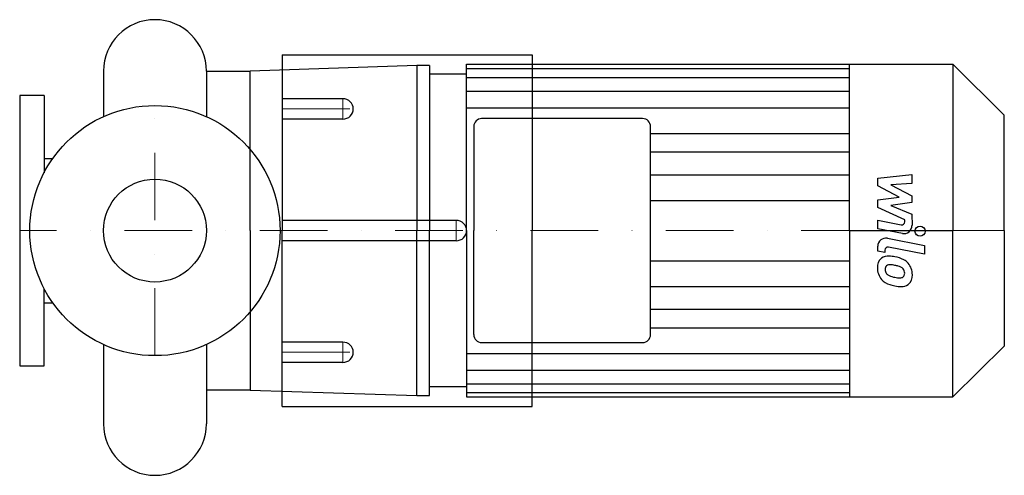
# Model space of a CAD drawing. Extents: x -100 to 628, y -181 to 156.
import ezdxf

# ---------------------------------------------------------------- set-up
doc = ezdxf.new("R2010")
doc.units = 0
doc.header["$LTSCALE"] = 100
doc.header["$MEASUREMENT"] = 0
doc.linetypes.add('DASHDOT', pattern=[1, 0.5, -0.25, 0, -0.25])
doc.layers.get('0').update_dxf_attribs({"color": 124})
doc.layers.add('CP_AXIS', color=143, linetype='DASHDOT', lineweight=18)
doc.layers.add('CP_DETAL', color=33, linetype='Continuous')
doc.layers.add('cp_hidde', color=203, linetype='Continuous')

msp = doc.modelspace()

# ---------------------------------------------------------------- linework, layer by layer
for p, q in [((94, 130), (279, 130)), ((94, 130), (94, 0)), ((279, 130), (279, 0)), ((-38.05, 117.95), (-38.05, 84.31)), ((38.05, 117.95), (70.5, 117.95)), ((38.05, 117.95), (38.05, 84.31)), ((193.73, 122.04), (70.5, 117.95)), ((70.5, 0), (70.5, 117.95)), ((193.73, 122.04), (193.73, 0)), ((203, 122.04), (193.73, 122.04)), ((203, 122.04), (203, 0)), ((230.24, 0), (230.24, 123)), ((230.24, 123), (589.86, 123)), ((513.58, 0), (513.58, 123)), ((589.86, 123), (589.86, 0)), ((589.86, 123), (628, 85.45)), ((230.24, 115.63), (203, 115.63)), ((-82, 100), (-100, 100)), ((-100, 100), (-100, -100)), ((-82, 100), (-82, 42.8)), ((360.6, 82.8), (241.56, 82.8)), ((628, 0), (628, 85.45)), ((235.69, 76.94), (235.69, 0)), ((366.46, 0), (366.46, 76.94)), ((-82, 53.34), (-75.57, 53.34)), ((70.5, 0), (70.5, -117.95)), ((94, -130), (94, 0)), ((193.73, -122.04), (193.73, 0)), ((203, -122.04), (203, 0)), ((230.24, 0), (230.24, -123)), ((235.69, -76.94), (235.69, 0)), ((279, -130), (279, 0)), ((366.46, -76.94), (366.46, 0)), ((513.58, 0), (513.58, -123)), ((513.58, 0), (589.86, 0)), ((589.86, -123), (589.86, 0)), ((628, 0), (628, -85.45)), ((-82, -100), (-82, -42.8)), ((-82, -53.34), (-75.57, -53.34)), ((-38.05, -84.31), (-38.05, -142.95)), ((38.05, -84.31), (38.05, -142.95)), ((241.56, -82.8), (360.6, -82.8)), ((628, -85.45), (589.86, -123)), ((-100, -100), (-82, -100)), ((230.24, -115.64), (203, -115.64)), ((230.24, -114.2), (230.24, -123)), ((70.5, -117.95), (38.05, -117.95)), ((70.5, -117.95), (193.73, -122.04)), ((193.73, -122.04), (203, -122.04)), ((230.24, -123), (589.86, -123)), ((94, -130), (279, -130))]:
    msp.add_line(p, q)
msp.add_circle((0, 0), 92.5)
for centre, start, end in [((0, 117.95), 90, 180), ((0, 117.95), 0, 90), ((0, -142.95), 180, 270), ((0, -142.95), 270, 0)]:
    msp.add_arc(centre, 38.05, start, end)
for centre, ratio, start_param, end_param in [((241.56, 76.94), 0.99887, -1.570796, 0), ((360.6, 76.94), 0.99887, -3.141593, -1.570796), ((241.56, -76.94), 0.99889, 0, 1.570796), ((360.6, -76.94), 0.99889, 1.570796, 3.141593)]:
    msp.add_ellipse(centre, major_axis=(-5.86, 0), ratio=ratio, start_param=start_param, end_param=end_param)
at = {"layer": 'CP_AXIS'}
for p, q in [((139, 97.5), (139, 82.5)), ((0, -92.5), (0, 92.5)), ((94, 90), (146.66, 90)), ((222.8, 7.5), (222.8, 0)), ((628, 0), (-100, 0)), ((222.8, -7.5), (222.8, 0)), ((139, -97.5), (139, -82.5)), ((94, -90), (146.66, -90))]:
    msp.add_line(p, q, dxfattribs=at)
at = {"layer": 'CP_DETAL'}
for p, q in [((230.24, 119.87), (513.58, 119.87)), ((230.24, 113.31), (513.58, 113.31)), ((230.24, 103.14), (513.58, 103.14)), ((230.24, 90.88), (513.58, 90.88)), ((366.46, 71.8), (513.58, 71.8)), ((366.46, 58.17), (513.58, 58.17)), ((366.46, 41.36), (513.3, 41.36)), ((534.42, 38.75), (559.73, 41.41)), ((534.42, 33.23), (534.42, 38.75)), ((559.73, 41.41), (559.73, 34.9)), ((550.31, 24.85), (534.42, 33.23)), ((559.73, 34.9), (544.09, 33.86)), ((544.09, 33.86), (559.73, 25.67)), ((366.46, 22.28), (513.58, 22.28)), ((534.42, 22.64), (550.31, 24.85)), ((534.42, 17.12), (534.42, 22.64)), ((559.73, 25.67), (559.73, 20.73)), ((554.4, 8.03), (534.42, 17.12)), ((559.73, 20.73), (544.09, 18.58)), ((544.09, 18.58), (559.73, 12.25)), ((534.41, 7.67), (551.72, 4.34)), ((534.41, 1.36), (534.41, 7.67)), ((554.4, 6.55), (554.4, 8.03)), ((559.73, 12.25), (559.75, 3.77)), ((552.62, -2.14), (534.41, 1.36)), ((541.57, -5.69), (569.01, -11.02)), ((534.42, -15.28), (534.42, -11.58)), ((539.77, -14.38), (539.77, -16.32)), ((569.01, -17.34), (542.45, -12.17)), ((569.01, -11.02), (569.01, -17.34)), ((539.77, -16.32), (534.42, -15.28)), ((366.46, -22.28), (513.58, -22.28)), ((366.46, -41.36), (513.3, -41.36)), ((366.46, -58.17), (513.58, -58.17)), ((366.46, -71.8), (513.58, -71.8)), ((230.24, -90.88), (513.58, -90.88)), ((230.24, -103.15), (513.58, -103.15)), ((230.24, -113.31), (513.58, -113.31)), ((230.24, -119.87), (513.58, -119.87))]:
    msp.add_line(p, q, dxfattribs=at)
msp.add_circle((565.68, -0.42), 3.75, dxfattribs=at)
for centre, radius, start, end in [((552.15, 6.55), 2.25, 259.12824, 0.03612), ((553.75, 3.76), 6, 259.14628, 0.1097), ((540.42, -11.58), 6, 79.00415, 180), ((542.02, -14.38), 2.25, 79.00415, 180), ((542.6, -26.95), 8.49, 129.11758, 184.24105), ((541.95, -26.66), 7.86, 83.44296, 126.79019), ((541.03, -48.84), 30.05, 78.33329, 86.52588), ((543.66, -41.32), 22.17, 63.11154, 81.0742), ((547.95, -31.85), 11.8, 40.4936, 60.86472), ((547.03, -27.65), 12.9, 179.67378, 220.63898), ((542.99, -28.42), 3.19, 130.25404, 184.7357), ((550.95, -27.87), 11.17, 184.18455, 192.23013), ((543.24, -29.2), 3.96, 83.0647, 125.67225), ((542.51, -47.05), 21.81, 77.85106, 86.83157), ((540.65, -59.51), 34.39, 75.01044, 79.18658), ((548.19, -32.95), 6.8, 42.32247, 78.54459), ((549.69, -31.4), 4.65, 358.6944, 40.59674), ((547.46, -32.46), 12.56, 359.32867, 41.19838), ((546.71, -27.82), 12.54, 221.00226, 254.05833), ((544.48, -28.86), 4.65, 197.23719, 220.2783), ((545.23, -28.11), 5.71, 221.13806, 244.81622), ((550.39, -15.8), 19.05, 246.53024, 260.06328), ((551.55, -10.87), 24.1, 259.37609, 268.47941), ((551.01, -31.19), 3.78, 268.4755, 305.93303), ((551.47, -32.08), 2.79, 308.89188, 338.62272), ((550.1, -31.6), 4.24, 339.364, 1.28334), ((551.33, -33.19), 8.71, 309.86254, 3.78775), ((554.1, -4.3), 37.2, 253.06336, 259.16054), ((552.49, -15.94), 25.46, 257.78458, 268.75865), ((552.31, -33.74), 7.67, 267.21753, 306.91765)]:
    msp.add_arc(centre, radius, start, end, dxfattribs=at)
at = {"layer": 'cp_hidde'}
for p, q in [((139, 97.5), (94, 97.5)), ((139, 82.5), (94, 82.5)), ((222.8, 7.5), (94, 7.5)), ((222.8, -7.5), (94, -7.5)), ((139, -82.5), (94, -82.5)), ((139, -97.5), (94, -97.5))]:
    msp.add_line(p, q, dxfattribs=at)
msp.add_circle((0, 0), 38.05, dxfattribs=at)
for centre, start_param, end_param in [((139, 90), -3.141593, -1.570796), ((139, 90), 1.570796, 3.141593), ((222.8, 0), -3.141593, -1.570796), ((222.8, 0), 1.570796, 3.141593), ((139, -90), -3.141593, -1.570796), ((139, -90), 1.570796, 3.141593)]:
    msp.add_ellipse(centre, major_axis=(-7.66, 0), ratio=0.978571, start_param=start_param, end_param=end_param, dxfattribs=at)

doc.saveas('drawing.dxf')
